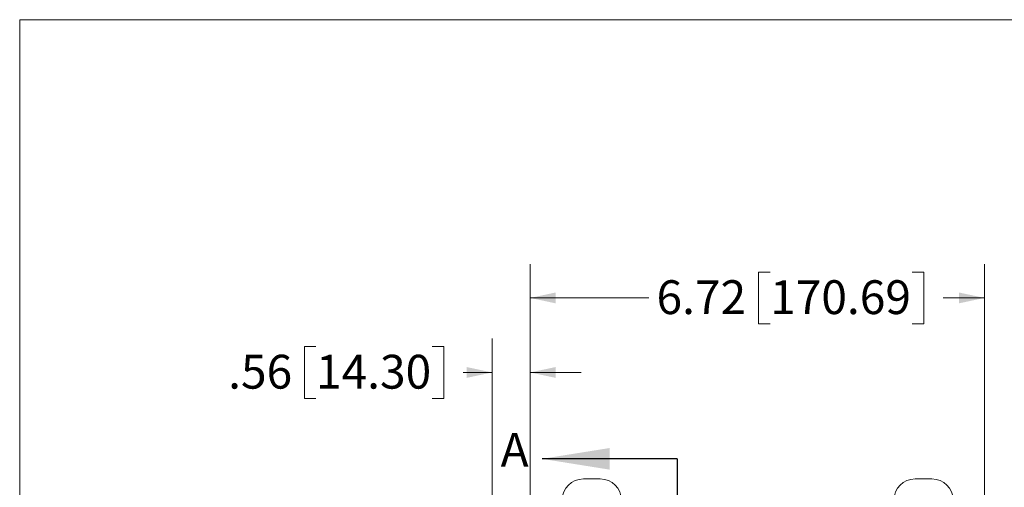
# Model space of a CAD drawing. Units: inches. Extents: x 2.5 to 65.9, y 1.6 to 42.6.
# Drawn here: x 2.5 to 17.1, y 35.7 to 42.6 of the extents above; entities that cross this region are included whole.
import ezdxf

# ---------------------------------------------------------------- set-up
doc = ezdxf.new("R2010")
doc.units = ezdxf.units.IN
doc.header["$LTSCALE"] = 4
doc.header["$MEASUREMENT"] = 0
doc.linetypes.add('PHANTOM', pattern=[0.5, 0.25, -0.05, 0.05, -0.05, 0.05, -0.05])
doc.styles.add('SLDTEXTSTYLE0', font='TXT', dxfattribs={"width": 0.605})
doc.dimstyles.new('SLDDIMSTYLE0', dxfattribs={"dimtxt": 0.5, "dimasz": 0.376, "dimexe": 0, "dimexo": 0.0625, "dimgap": 0.125, "dimtad": 0, "dimtih": 1, "dimtoh": 1, "dimrnd": 1e-09, "dimzin": 12, "dimdsep": 46, "dimtxsty": 'SLDTEXTSTYLE0', "dimsah": 1, "dimcen": 0.09, "dimadec": 0, "dimazin": 3, "dimtfac": 1, "dimtmove": 0, "dimatfit": 0, "dimfxl": 1, "dimfrac": 2, "dimtolj": 1, "dimtzin": 12, "dimarcsym": 0})
doc.dimstyles.new('SLDDIMSTYLE1', dxfattribs={"dimtxt": 0.5, "dimasz": 0.376, "dimexe": 0, "dimexo": 0.0625, "dimgap": 0.125, "dimtad": 0, "dimtih": 1, "dimtoh": 1, "dimrnd": 1e-09, "dimzin": 12, "dimdsep": 46, "dimtxsty": 'SLDTEXTSTYLE0', "dimsah": 1, "dimcen": 0.09, "dimadec": 0, "dimazin": 3, "dimtfac": 1, "dimtofl": 0, "dimtmove": 0, "dimatfit": 3, "dimfxl": 1, "dimfrac": 2, "dimtolj": 1, "dimtzin": 12, "dimarcsym": 0})

# ---------------------------------------------------------------- blocks, each defined once
blk = doc.blocks.new('_D')
at = {"color": 136, "linetype": 'Continuous', "lineweight": 0}
for p, q in [((6.888, 37.736), (6.716, 37.736)), ((6.716, 37.736), (6.716, 36.969)), ((8.606, 37.736), (8.778, 37.736)), ((8.778, 37.736), (8.778, 36.969)), ((9.493, 34.464), (9.493, 37.853)), ((10.056, 35.369), (10.056, 37.853)), ((9.493, 37.353), (9.065, 37.353)), ((10.056, 37.353), (10.808, 37.353)), ((6.716, 36.969), (6.888, 36.969)), ((8.778, 36.969), (8.606, 36.969))]:
    blk.add_line(p, q, dxfattribs=at)
for points in [[(9.493, 37.353), (9.117, 37.433), (9.117, 37.273)], [(10.056, 37.353), (10.432, 37.273), (10.432, 37.433)]]:
    blk.add_solid(points, dxfattribs=at)
at = {"color": 136, "linetype": 'Continuous', "lineweight": 0, "char_height": 0.5, "attachment_point": 1, "style": 'SLDTEXTSTYLE0'}
for s, insert in [('.56', (5.589, 37.614)), ('14.30', (6.888, 37.614))]:
    blk.add_mtext(s, dxfattribs=dict(at, insert=insert))
blk = doc.blocks.new('_D_1')
at = {"color": 136, "linetype": 'Continuous', "lineweight": 0}
for p, q in [((10.056, 35.369), (10.056, 38.955)), ((16.776, 35.369), (16.776, 38.955)), ((13.606, 38.838), (13.434, 38.838)), ((13.434, 38.838), (13.434, 38.071)), ((15.707, 38.838), (15.879, 38.838)), ((15.879, 38.838), (15.879, 38.071)), ((10.056, 38.455), (11.811, 38.455)), ((16.776, 38.455), (16.165, 38.455)), ((13.434, 38.071), (13.606, 38.071)), ((15.879, 38.071), (15.707, 38.071))]:
    blk.add_line(p, q, dxfattribs=at)
for points in [[(10.056, 38.455), (10.432, 38.375), (10.432, 38.535)], [(16.776, 38.455), (16.4, 38.535), (16.4, 38.375)]]:
    blk.add_solid(points, dxfattribs=at)
at = {"color": 136, "linetype": 'Continuous', "lineweight": 0, "char_height": 0.5, "attachment_point": 1, "style": 'SLDTEXTSTYLE0'}
for s, insert in [('6.72', (11.925, 38.716)), ('170.69', (13.606, 38.716))]:
    blk.add_mtext(s, dxfattribs=dict(at, insert=insert))

msp = doc.modelspace()

# ---------------------------------------------------------------- linework, layer by layer
at = {"color": 7, "linetype": 'Continuous', "lineweight": 0}
for q in [(65.505, 42.568), (2.505, 1.568)]:
    msp.add_line((2.505, 42.568), q, dxfattribs=at)
at = {"color": 7, "linetype": 'Continuous', "lineweight": 30}
msp.add_line((12.232, 36.076), (10.232, 36.076), dxfattribs=at)
at = {"color": 7, "linetype": 'PHANTOM', "lineweight": 30}
msp.add_line((12.232, 36.076), (12.232, 27.953), dxfattribs=at)
at = {"color": 7, "linetype": 'Continuous', "lineweight": 15}
for p, q in [((10.843, 35.778), (11.092, 35.778)), ((15.75, 35.778), (15.999, 35.778))]:
    msp.add_line(p, q, dxfattribs=at)
for centre, start, end in [((10.843, 35.465), 90, 180), ((11.092, 35.465), 0, 90), ((15.75, 35.465), 90, 180), ((15.999, 35.465), 0, 90)]:
    msp.add_arc(centre, 0.313, start, end, dxfattribs=at)
at = {"color": 7, "linetype": 'Continuous', "lineweight": 30}
msp.add_solid([(10.232, 36.076), (11.232, 35.916), (11.232, 36.236)], dxfattribs=at)

# ---------------------------------------------------------------- texts
at = {"color": 7, "linetype": 'Continuous', "insert": (9.619, 36.459), "char_height": 0.5, "attachment_point": 1, "style": 'SLDTEXTSTYLE0'}
msp.add_mtext('A', dxfattribs=at)

# ---------------------------------------------------------------- dimensions: what is measured, and where the dimension line sits
at = {"color": 136, "linetype": 'Continuous', "lineweight": 0}
for base, p1, p2, dimstyle, picture, middle in [((16.776, 38.455), (10.056, 35.169), (16.776, 35.169), 'SLDDIMSTYLE1', '_D_1', (13.988, 38.455)), ((10.056, 37.353), (9.493, 34.264), (10.056, 35.169), 'SLDDIMSTYLE0', '_D', (7.27, 37.353))]:
    dim = msp.add_linear_dim(base=base, p1=p1, p2=p2, dimstyle=dimstyle, dxfattribs=at)
    dim.commit()
    dim.dimension.update_dxf_attribs({"geometry": picture, "text_midpoint": middle, "dimtype": 160})

doc.saveas('drawing.dxf')
